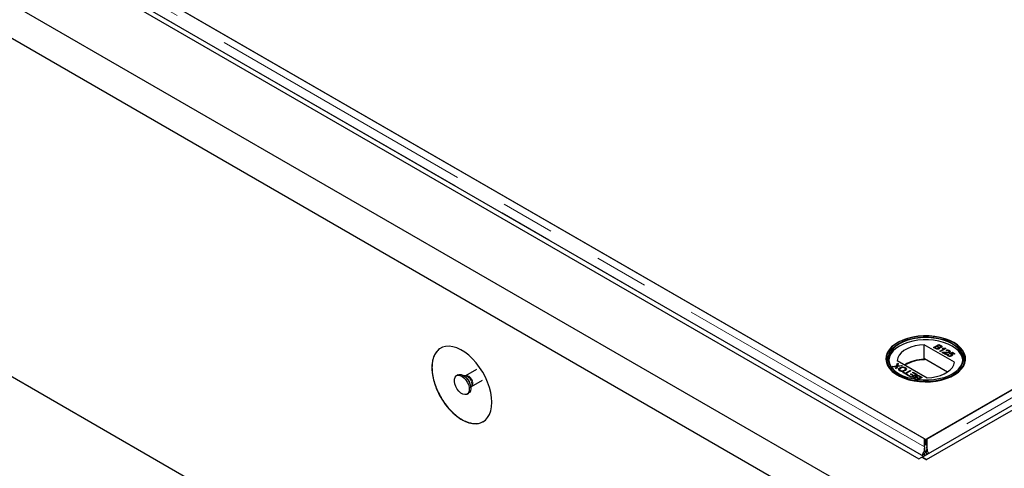
# Model space of a CAD drawing. Units: millimetres. Extents: x 179 to 5384, y 194 to 5480.
# Drawn here: x 3345 to 3809, y 3936 to 4148 of the extents above; entities that cross this region are included whole.
import ezdxf

# ---------------------------------------------------------------- set-up
doc = ezdxf.new("R2010")
doc.units = ezdxf.units.MM
doc.header["$LTSCALE"] = 20
doc.linetypes.add('PHANTOM', pattern=[12.7, 6.35, -1.27, 1.27, -1.27, 1.27, -1.27])

msp = doc.modelspace()

# ---------------------------------------------------------------- linework, layer by layer
at = {"color": 7, "linetype": 'Continuous', "lineweight": 25}
for p, q in [((2911.12, 4403.63), (3772.38, 3906.44)), ((2970.52, 4401.72), (3768.84, 3940.86)), ((2972.64, 4402.95), (3770.97, 3942.08)), ((3770.29, 3941.65), (4571.45, 4404.15)), ((3772.41, 3940.43), (4573.57, 4402.92)), ((4554.84, 4401.83), (3772.53, 3950.21)), ((3772.38, 3890.11), (2896.98, 4395.46)), ((3772.02, 3949.91), (4520, 4381.71)), ((2896.98, 4236.24), (3772.38, 3730.88)), ((3771.51, 3950.21), (3385.89, 4172.82)), ((3420.74, 4152.71), (3772.02, 3949.91)), ((3758.94, 3995.55), (3758.73, 3995.43)), ((3785.5, 3986.34), (3771.27, 3994.56)), ((3771.27, 3987.62), (3771.27, 3994.56)), ((3775.63, 3993.29), (3778.17, 3994.76)), ((3776.58, 3992.74), (3775.63, 3993.29)), ((3775.7, 3993.25), (3778.17, 3994.68)), ((3777.16, 3993.76), (3776.28, 3993.25)), ((3776.28, 3993.25), (3776.88, 3992.91)), ((3776.28, 3993.17), (3776.28, 3993.25)), ((3776.28, 3993.17), (3776.88, 3992.82)), ((3777.11, 3992.71), (3777.11, 3992.79)), ((3777.72, 3993.44), (3777.16, 3993.76)), ((3778.24, 3994.38), (3777.45, 3993.93)), ((3777.45, 3993.93), (3777.98, 3993.63)), ((3777.45, 3993.85), (3777.45, 3993.93)), ((3777.45, 3993.85), (3777.98, 3993.55)), ((3777.89, 3992.75), (3777.89, 3992.83)), ((3778.09, 3992.98), (3778.09, 3993.09)), ((3778.17, 3994.76), (3779.12, 3994.21)), ((3778.17, 3994.68), (3778.17, 3994.76)), ((3778.17, 3994.68), (3779.12, 3994.13)), ((3778.72, 3994.1), (3778.24, 3994.38)), ((3778.31, 3993.39), (3778.31, 3993.47)), ((3778.38, 3993.17), (3778.38, 3993.25)), ((3778.66, 3991.54), (3780.64, 3992.68)), ((3778.73, 3991.5), (3780.64, 3992.6)), ((3778.92, 3993.45), (3778.92, 3993.53)), ((3781.53, 3992.82), (3778.99, 3991.35)), ((3779.1, 3993.67), (3779.1, 3993.77)), ((3779.68, 3992.81), (3779.98, 3992.98)), ((3779.79, 3992.79), (3779.98, 3992.9)), ((3779.98, 3992.9), (3779.98, 3992.98)), ((3780.64, 3992.6), (3780.64, 3992.68)), ((3781.32, 3992.94), (3781.53, 3992.82)), ((3781.32, 3992.86), (3781.32, 3992.94)), ((3781.32, 3992.86), (3781.46, 3992.78)), ((3785.31, 3995.43), (3785.11, 3995.55)), ((3778.99, 3991.35), (3778.66, 3991.54)), ((3781.4, 3989.96), (3779.74, 3990.92)), ((3780, 3990.95), (3780, 3991.03)), ((3780.48, 3990.87), (3781.72, 3990.15)), ((3780.48, 3990.78), (3780.48, 3990.87)), ((3780.48, 3990.78), (3781.65, 3990.11)), ((3781.31, 3991.03), (3781.31, 3991.11)), ((3781.72, 3990.15), (3781.4, 3989.96)), ((3781.89, 3991.75), (3781.59, 3991.95)), ((3782.44, 3990.15), (3782.8, 3989.98)), ((3782.44, 3990.07), (3782.44, 3990.15)), ((3782.44, 3990.07), (3782.8, 3989.9)), ((3782.61, 3989.7), (3782.61, 3989.6)), ((3782.81, 3989.36), (3782.81, 3989.45)), ((3782.88, 3991.15), (3782.88, 3991.23)), ((3783, 3990.43), (3784.56, 3991.03)), ((3783.29, 3990.22), (3783, 3990.43)), ((3783.04, 3991.36), (3783.04, 3991.47)), ((3783.07, 3990.38), (3784.56, 3990.95)), ((3783.13, 3991.82), (3783.13, 3991.9)), ((3784.5, 3990.69), (3783.71, 3990.38)), ((3783.71, 3990.3), (3783.71, 3990.38)), ((3783.91, 3989.41), (3783.91, 3989.49)), ((3784.19, 3989.73), (3784.19, 3989.83)), ((3784.34, 3990.14), (3784.34, 3990.22)), ((3785.44, 3990.15), (3784.5, 3990.69)), ((3784.56, 3991.03), (3785.77, 3990.34)), ((3784.56, 3990.95), (3784.56, 3991.03)), ((3784.56, 3990.95), (3785.7, 3990.3)), ((3785.77, 3990.34), (3785.44, 3990.15)), ((3756.25, 3984.37), (3758.24, 3984.58)), ((3756.69, 3984.12), (3756.25, 3984.37)), ((3756.37, 3984.3), (3758.24, 3984.5)), ((3757.78, 3984.23), (3756.69, 3984.12)), ((3757.88, 3983.43), (3758.08, 3984.06)), ((3758.31, 3983.19), (3757.88, 3983.43)), ((3757.9, 3983.42), (3758.08, 3983.98)), ((3758.19, 3984.2), (3758.19, 3984.28)), ((3758.24, 3984.58), (3758.67, 3985.91)), ((3758.24, 3984.5), (3758.67, 3985.83)), ((3758.24, 3984.5), (3758.24, 3984.58)), ((3758.67, 3984.33), (3758.31, 3983.19)), ((3758.54, 3987.21), (3772.77, 3978.99)), ((3758.67, 3985.91), (3759.1, 3985.66)), ((3758.67, 3985.83), (3758.67, 3985.91)), ((3758.67, 3985.83), (3759.08, 3985.6)), ((3760.98, 3984.58), (3758.67, 3984.33)), ((3758.77, 3984.56), (3758.77, 3984.64)), ((3759.1, 3985.66), (3758.82, 3984.79)), ((3759.07, 3984.67), (3760.54, 3984.83)), ((3759.07, 3984.59), (3760.54, 3984.75)), ((3759.89, 3983.66), (3759.89, 3983.74)), ((3760.54, 3984.83), (3760.98, 3984.58)), ((3760.54, 3984.75), (3760.54, 3984.83)), ((3760.54, 3984.75), (3760.86, 3984.56)), ((3762.4, 3983.72), (3762.4, 3983.8)), ((3762.4, 3983.72), (3762.81, 3983.34)), ((3771.51, 3987.48), (3771.27, 3987.62)), ((3771.51, 3987.89), (3771.51, 3987.48)), ((3782.25, 3981.69), (3771.51, 3987.89)), ((3551.74, 3980.36), (3551.03, 3979.95)), ((3555.18, 3979.93), (3554.42, 3980)), ((3555.26, 3979.98), (3555.16, 3979.93)), ((3560.44, 3982.96), (3555.26, 3979.97)), ((3760.08, 3982.38), (3760.08, 3982.46)), ((3761.26, 3981.48), (3761.55, 3981.65)), ((3763.25, 3980.33), (3761.26, 3981.48)), ((3761.33, 3981.44), (3761.55, 3981.57)), ((3761.55, 3981.65), (3762.37, 3981.18)), ((3761.55, 3981.57), (3761.55, 3981.65)), ((3761.55, 3981.57), (3762.37, 3981.1)), ((3761.98, 3982.5), (3761.98, 3982.58)), ((3762.37, 3981.18), (3764.61, 3982.48)), ((3762.37, 3981.1), (3764.61, 3982.4)), ((3762.37, 3981.1), (3762.37, 3981.18)), ((3764.97, 3982.27), (3762.72, 3980.97)), ((3762.72, 3980.97), (3763.54, 3980.5)), ((3762.72, 3980.89), (3762.72, 3980.97)), ((3762.72, 3980.89), (3763.47, 3980.46)), ((3763.54, 3980.5), (3763.25, 3980.33)), ((3763.6, 3980.13), (3763.9, 3980.3)), ((3765.4, 3979.09), (3763.6, 3980.13)), ((3763.67, 3980.09), (3763.9, 3980.22)), ((3763.9, 3980.3), (3765.33, 3979.47)), ((3763.9, 3980.22), (3763.9, 3980.3)), ((3763.9, 3980.22), (3765.33, 3979.39)), ((3764.61, 3982.48), (3764.97, 3982.27)), ((3764.61, 3982.4), (3764.61, 3982.48)), ((3764.61, 3982.4), (3764.9, 3982.23)), ((3764.78, 3980.69), (3765.07, 3980.86)), ((3766.11, 3979.92), (3764.78, 3980.69)), ((3764.85, 3980.65), (3765.07, 3980.78)), ((3765.07, 3980.86), (3766.41, 3980.09)), ((3765.07, 3980.78), (3765.07, 3980.86)), ((3765.07, 3980.78), (3766.41, 3980.01)), ((3765.33, 3979.47), (3766.11, 3979.92)), ((3765.33, 3979.39), (3766.11, 3979.84)), ((3765.33, 3979.39), (3765.33, 3979.47)), ((3767.94, 3980.56), (3765.4, 3979.09)), ((3765.79, 3981.46), (3766.08, 3981.63)), ((3767.29, 3980.6), (3765.79, 3981.46)), ((3765.86, 3981.42), (3766.08, 3981.55)), ((3766.08, 3981.63), (3767.94, 3980.56)), ((3766.08, 3981.55), (3766.08, 3981.63)), ((3766.08, 3981.55), (3767.87, 3980.52)), ((3766.11, 3979.84), (3766.11, 3979.92)), ((3766.41, 3980.09), (3767.29, 3980.6)), ((3766.41, 3980.01), (3767.29, 3980.52)), ((3766.41, 3980.01), (3766.41, 3980.09)), ((3766.61, 3979.07), (3766.61, 3979.15)), ((3766.82, 3978.74), (3766.82, 3978.64)), ((3767.29, 3980.52), (3767.29, 3980.6)), ((3767.54, 3979.17), (3767.54, 3979.25)), ((3767.67, 3979.8), (3767.67, 3979.88)), ((3767.83, 3979.43), (3767.83, 3979.33)), ((3768.46, 3978.57), (3767.94, 3978.87)), ((3768.19, 3979.06), (3768.75, 3978.74)), ((3768.19, 3978.98), (3768.75, 3978.65)), ((3770.29, 3979.21), (3768.23, 3978.02)), ((3768.75, 3978.74), (3769.63, 3979.24)), ((3768.75, 3978.65), (3769.63, 3979.16)), ((3768.75, 3978.65), (3768.75, 3978.74)), ((3769.63, 3979.24), (3769.03, 3979.59)), ((3769.33, 3979.76), (3770.29, 3979.21)), ((3769.33, 3979.68), (3770.22, 3979.17)), ((3769.63, 3979.16), (3769.63, 3979.24)), ((3557.77, 3974.2), (3558.09, 3974.89)), ((3558.16, 3974.94), (3563.31, 3977.91)), ((3766.91, 3978.22), (3766.79, 3978.29)), ((3767.19, 3978.39), (3767.68, 3978.11)), ((3767.19, 3978.31), (3767.53, 3978.12)), ((3767.68, 3978.11), (3768.46, 3978.57)), ((3767.68, 3978.1), (3767.68, 3978.11)), ((3767.76, 3978.08), (3768.46, 3978.48)), ((3768.46, 3978.48), (3768.46, 3978.57)), ((3556.03, 3971.29), (3556.74, 3971.7)), ((3771.51, 3946.45), (3771.51, 3950.21)), ((3771.51, 3947.76), (3772.02, 3947.46)), ((3771.51, 3946.45), (3771.51, 3945.84)), ((3772.02, 3947.46), (3772.02, 3949.91)), ((3772.02, 3947.46), (3772.53, 3947.76)), ((3772.53, 3950.21), (3772.53, 3946.45)), ((3772.53, 3945.84), (3772.53, 3946.45)), ((3768.84, 3940.86), (3770.97, 3942.08)), ((3770.29, 3941.65), (3770.29, 3941.51)), ((3772.41, 3940.43), (3770.29, 3941.65)), ((3771.5, 3943.38), (3770.5, 3942.4)), ((3770.5, 3942.4), (3770.5, 3942.35)), ((3770.97, 3942.08), (3770.97, 3942.04)), ((3771.24, 3944.41), (3772.03, 3944.05)), ((3771.5, 3943.38), (3771.5, 3942.35)), ((3771.75, 3944.69), (3772.03, 3944.05)), ((3772.02, 3944.05), (3772.3, 3944.69)), ((3772.81, 3944.41), (3772.02, 3944.05)), ((3772.54, 3943.38), (3772.82, 3943.11)), ((3772.54, 3942.95), (3772.54, 3943.38)), ((3768.84, 3940.86), (3768.84, 3940.73)), ((3770.25, 3941.54), (3772.38, 3940.31)), ((3772.38, 3940.31), (3772.39, 3940.31)), ((3772.41, 3940.43), (3772.41, 3940.3))]:
    msp.add_line(p, q, dxfattribs=at)
at = {"color": 8, "linetype": 'PHANTOM', "lineweight": 18}
for p, q in [((4561.35, 4401.83), (3772.53, 3946.45)), ((3770.5, 3942.4), (3377.06, 4169.53)), ((3771.51, 3946.45), (3379.39, 4172.82)), ((3776.88, 3992.82), (3776.88, 3992.91)), ((3777.98, 3993.55), (3777.98, 3993.63)), ((3779.12, 3994.13), (3779.12, 3994.21)), ((3758.08, 3983.98), (3758.08, 3984.06)), ((3759.07, 3984.59), (3759.07, 3984.67)), ((3768.19, 3978.98), (3768.19, 3979.06)), ((3769.33, 3979.68), (3769.33, 3979.76)), ((3767.19, 3978.31), (3767.19, 3978.39))]:
    msp.add_line(p, q, dxfattribs=at)
at = {"color": 7, "linetype": 'Continuous', "lineweight": 25, "flags": 128}
for points in [[(3785.31, 3995.59), (3783.33, 3996.58), (3781.13, 3997.41), (3778.76, 3998.04), (3776.25, 3998.49), (3773.66, 3998.72), (3771.04, 3998.75), (3768.44, 3998.57), (3765.91, 3998.17), (3763.49, 3997.58), (3761.25, 3996.8), (3759.21, 3995.85), (3757.42, 3994.74), (3755.92, 3993.51), (3754.73, 3992.16), (3753.87, 3990.73), (3753.37, 3989.24), (3753.24, 3987.73), (3753.47, 3986.22), (3754.06, 3984.75), (3754.99, 3983.33), (3756.27, 3982.01), (3757.84, 3980.8), (3759.7, 3979.73), (3761.79, 3978.82), (3764.08, 3978.09), (3766.53, 3977.55), (3769.08, 3977.21), (3771.69, 3977.07), (3774.31, 3977.15), (3776.89, 3977.44), (3779.36, 3977.93), (3781.7, 3978.62), (3783.85, 3979.49), (3785.76, 3980.52), (3787.41, 3981.7), (3788.76, 3982.99), (3789.79, 3984.39), (3790.47, 3985.85), (3790.79, 3987.35), (3790.74, 3988.86), (3790.33, 3990.36), (3789.56, 3991.81), (3788.46, 3993.18), (3787.03, 3994.45), (3785.31, 3995.59)], [(3785.1, 3980.45), (3786.8, 3981.57), (3788.2, 3982.82), (3789.29, 3984.17), (3790.05, 3985.6), (3790.45, 3987.07), (3790.5, 3988.56), (3790.18, 3990.04), (3789.51, 3991.48), (3788.51, 3992.85), (3787.18, 3994.13), (3785.55, 3995.28), (3783.67, 3996.3), (3781.55, 3997.15), (3779.25, 3997.83), (3776.81, 3998.32), (3774.28, 3998.6), (3771.7, 3998.68), (3769.13, 3998.55), (3766.61, 3998.21), (3764.2, 3997.68), (3761.95, 3996.96), (3759.89, 3996.06), (3758.06, 3995.01), (3756.51, 3993.82), (3755.26, 3992.51), (3754.33, 3991.12), (3753.75, 3989.67), (3753.53, 3988.19), (3753.66, 3986.7), (3754.15, 3985.24), (3754.99, 3983.83), (3756.17, 3982.5), (3757.65, 3981.28), (3759.41, 3980.19), (3761.41, 3979.25), (3763.62, 3978.48), (3766, 3977.9), (3768.49, 3977.52), (3771.05, 3977.34), (3773.63, 3977.36), (3776.18, 3977.59), (3778.65, 3978.03), (3780.99, 3978.66), (3783.16, 3979.47), (3785.1, 3980.45)], [(3784.54, 3980.78), (3782.63, 3979.82), (3780.51, 3979.03), (3778.21, 3978.43), (3775.79, 3978.02), (3773.29, 3977.81), (3770.76, 3977.81), (3768.26, 3978.02), (3765.84, 3978.43), (3763.54, 3979.03), (3761.42, 3979.82), (3759.51, 3980.78), (3757.85, 3981.88), (3756.49, 3983.1), (3755.44, 3984.43), (3754.73, 3985.83), (3754.37, 3987.27), (3754.37, 3988.73), (3754.73, 3990.17), (3755.44, 3991.57), (3756.49, 3992.9), (3757.85, 3994.12), (3759.51, 3995.23), (3761.42, 3996.18), (3763.54, 3996.97), (3765.84, 3997.57), (3768.26, 3997.99), (3770.76, 3998.19), (3773.29, 3998.19), (3775.79, 3997.99), (3778.21, 3997.57), (3780.51, 3996.97), (3782.63, 3996.18), (3784.54, 3995.23), (3786.19, 3994.12), (3787.56, 3992.9), (3788.61, 3991.57), (3789.32, 3990.17), (3789.68, 3988.73), (3789.68, 3987.27), (3789.32, 3985.83), (3788.61, 3984.43), (3787.56, 3983.1), (3786.19, 3981.88), (3784.54, 3980.78)], [(3784.4, 3980.69), (3786.03, 3981.78), (3787.38, 3983), (3788.42, 3984.31), (3789.12, 3985.69), (3789.48, 3987.12), (3789.48, 3988.56), (3789.12, 3989.98), (3788.42, 3991.37), (3787.38, 3992.68), (3786.03, 3993.89), (3784.4, 3994.98), (3782.51, 3995.92), (3780.41, 3996.7), (3778.14, 3997.3), (3775.74, 3997.71), (3773.27, 3997.91), (3770.77, 3997.91), (3768.3, 3997.71), (3765.91, 3997.3), (3763.64, 3996.7), (3761.54, 3995.92), (3759.65, 3994.98), (3758.01, 3993.89), (3756.66, 3992.68), (3755.63, 3991.37), (3754.92, 3989.98), (3754.57, 3988.56), (3754.57, 3987.12), (3754.92, 3985.69), (3755.63, 3984.31), (3756.66, 3983), (3758.01, 3981.78), (3759.65, 3980.69)], [(3567.67, 3967.46), (3567.55, 3969.7), (3567.17, 3972.06), (3566.55, 3974.48), (3565.7, 3976.92), (3564.63, 3979.33), (3563.36, 3981.68), (3561.92, 3983.92), (3560.33, 3986.02), (3558.61, 3987.92), (3556.81, 3989.61), (3554.95, 3991.05), (3553.06, 3992.21), (3551.18, 3993.08), (3549.34, 3993.64), (3547.58, 3993.87), (3545.92, 3993.78), (3544.4, 3993.36), (3543.04, 3992.63), (3541.87, 3991.59), (3540.91, 3990.27), (3540.17, 3988.69), (3539.67, 3986.87), (3539.42, 3984.86), (3539.42, 3982.67), (3539.67, 3980.37), (3540.17, 3977.97), (3540.91, 3975.54), (3541.87, 3973.11), (3543.04, 3970.72), (3544.4, 3968.42), (3545.92, 3966.25), (3547.58, 3964.24), (3549.34, 3962.44), (3551.18, 3960.87), (3553.06, 3959.57), (3554.95, 3958.55), (3556.81, 3957.84), (3558.61, 3957.45), (3560.33, 3957.37), (3561.92, 3957.63), (3563.36, 3958.2), (3564.63, 3959.09), (3565.7, 3960.27), (3566.55, 3961.73), (3567.17, 3963.43), (3567.55, 3965.35), (3567.67, 3967.46)], [(3789.5, 3987.31), (3789.48, 3987.5), (3789.12, 3988.92), (3788.42, 3990.31), (3787.38, 3991.62), (3786.03, 3992.83), (3784.4, 3993.92), (3782.51, 3994.86), (3780.41, 3995.64), (3778.14, 3996.24), (3775.74, 3996.65), (3773.27, 3996.85), (3770.77, 3996.85), (3768.3, 3996.65), (3765.91, 3996.24), (3763.64, 3995.64), (3761.54, 3994.86), (3759.65, 3993.92), (3758.01, 3992.83), (3756.66, 3991.62), (3755.63, 3990.31), (3754.92, 3988.92), (3754.57, 3987.5), (3754.55, 3987.31)], [(3771.27, 3994.56), (3769.11, 3994.38), (3767.02, 3994.01), (3765.06, 3993.45), (3763.28, 3992.71), (3761.73, 3991.82), (3760.46, 3990.8), (3759.49, 3989.67), (3758.84, 3988.46), (3758.54, 3987.21)], [(3772.77, 3978.99), (3774.94, 3979.17), (3777.03, 3979.54), (3778.99, 3980.1), (3780.76, 3980.84), (3782.31, 3981.73), (3783.59, 3982.75), (3784.56, 3983.89), (3785.2, 3985.09), (3785.5, 3986.34)], [(3552.18, 3972.63), (3551.35, 3973.67), (3550.68, 3974.85), (3550.22, 3976.09), (3550.01, 3977.3), (3550.06, 3978.38), (3550.36, 3979.26), (3550.9, 3979.87), (3551.64, 3980.16), (3552.52, 3980.12), (3553.47, 3979.74), (3554.42, 3979.05), (3555.31, 3978.12), (3556.07, 3976.99), (3556.64, 3975.77), (3556.98, 3974.53), (3557.06, 3973.38), (3556.88, 3972.39), (3556.45, 3971.64), (3555.81, 3971.18), (3555, 3971.06), (3554.07, 3971.27), (3553.11, 3971.81), (3552.18, 3972.63)], [(3551.74, 3980.36), (3552.35, 3980.57), (3553.22, 3980.52), (3554.17, 3980.15), (3555.13, 3979.46), (3556.02, 3978.52), (3556.78, 3977.4), (3557.35, 3976.18), (3557.69, 3974.94), (3557.77, 3973.78), (3557.59, 3972.79), (3557.16, 3972.04), (3556.74, 3971.7)]]:
    msp.add_lwpolyline(points, dxfattribs=at)
at = {"color": 8, "linetype": 'PHANTOM', "lineweight": 18, "flags": 128}
msp.add_lwpolyline([(3555.27, 3979.98), (3555.46, 3980.06), (3556.09, 3980.07), (3556.8, 3979.77), (3557.5, 3979.19), (3558.1, 3978.41), (3558.53, 3977.5), (3558.75, 3976.59), (3558.72, 3975.79), (3558.44, 3975.18), (3558.16, 3974.93)], dxfattribs=at)
at = {"color": 7, "linetype": 'Continuous', "lineweight": 25}
for centre, radius, start, end in [((3771.37, 3969.14), 18.47, 90.313, 120.0208), ((3771.5, 3968.95), 18.53, 89.9716, 119.7504)]:
    msp.add_arc(centre, radius, start, end, dxfattribs=at)
at = {"color": 8, "linetype": 'PHANTOM', "lineweight": 18}
for centre, radius, start, end in [((3551.68, 3974.55), 6.04, 1.7923, 58.2021), ((3554.78, 3977.25), 2.71, 38.8924, 81.5097), ((3554.14, 3975.93), 4.09, 345.2674, 47.5987)]:
    msp.add_arc(centre, radius, start, end, dxfattribs=at)
at = {"color": 7, "linetype": 'Continuous', "lineweight": 25}
for points, knots in [([(3543.63, 3992.93), (3543.27, 3992.72), (3542.33, 3992.18), (3541.19, 3990.79), (3540.2, 3988.84), (3539.58, 3986.52), (3539.5, 3984.72), (3539.46, 3983.82)], [0, 0, 0, 0, 0.138511, 0.35633, 0.568007, 0.785825, 1, 1, 1, 1]), ([(3778.25, 3992.62), (3778.16, 3992.58), (3777.97, 3992.49), (3777.62, 3992.43), (3777.1, 3992.47), (3776.79, 3992.63), (3776.58, 3992.74)], [0, 0, 0, 0, 0.1871067, 0.3742631, 0.5608065, 1, 1, 1, 1]), ([(3776.88, 3992.91), (3776.92, 3992.88), (3777, 3992.84), (3777.08, 3992.8), (3777.11, 3992.79)], [0, 0, 0, 0, 0.5600349, 1, 1, 1, 1]), ([(3776.88, 3992.82), (3776.92, 3992.8), (3777, 3992.76), (3777.08, 3992.72), (3777.11, 3992.71)], [0, 0, 0, 0, 0.5600349, 1, 1, 1, 1]), ([(3777.11, 3992.79), (3777.18, 3992.76), (3777.32, 3992.71), (3777.56, 3992.71), (3777.75, 3992.76), (3777.85, 3992.81), (3777.89, 3992.83)], [0, 0, 0, 0, 0.280284, 0.55899, 0.779413, 1, 1, 1, 1]), ([(3777.11, 3992.71), (3777.18, 3992.68), (3777.32, 3992.63), (3777.56, 3992.63), (3777.75, 3992.67), (3777.85, 3992.72), (3777.89, 3992.75)], [0, 0, 0, 0, 0.280284, 0.55899, 0.779413, 1, 1, 1, 1]), ([(3777.89, 3992.83), (3777.96, 3992.88), (3778.06, 3992.95), (3778.1, 3993.06), (3778.06, 3993.24), (3777.87, 3993.35), (3777.72, 3993.44)], [0, 0, 0, 0, 0.249821, 0.375548, 0.501171, 1, 1, 1, 1]), ([(3777.89, 3992.75), (3777.96, 3992.79), (3778.05, 3992.86), (3778.09, 3992.96), (3778.09, 3992.99), (3778.08, 3992.99)], [0, 0, 0, 0, 0.6372302, 0.9579285, 1, 1, 1, 1]), ([(3777.98, 3993.63), (3778.04, 3993.59), (3778.14, 3993.54), (3778.26, 3993.49), (3778.31, 3993.47)], [0, 0, 0, 0, 0.560424, 1, 1, 1, 1]), ([(3777.98, 3993.55), (3778.04, 3993.51), (3778.14, 3993.45), (3778.26, 3993.41), (3778.31, 3993.39)], [0, 0, 0, 0, 0.560424, 1, 1, 1, 1]), ([(3778.38, 3993.25), (3778.42, 3993.19), (3778.52, 3993.07), (3778.52, 3992.89), (3778.42, 3992.73), (3778.31, 3992.66), (3778.25, 3992.62)], [0, 0, 0, 0, 0.2802329, 0.5596749, 0.7797374, 1, 1, 1, 1]), ([(3778.31, 3993.47), (3778.37, 3993.45), (3778.49, 3993.43), (3778.71, 3993.44), (3778.84, 3993.5), (3778.92, 3993.53)], [0, 0, 0, 0, 0.2809166, 0.561119, 1, 1, 1, 1]), ([(3778.31, 3993.39), (3778.37, 3993.37), (3778.49, 3993.35), (3778.71, 3993.36), (3778.84, 3993.41), (3778.92, 3993.45)], [0, 0, 0, 0, 0.2809166, 0.561119, 1, 1, 1, 1]), ([(3779.31, 3993.34), (3779.23, 3993.31), (3779.09, 3993.24), (3778.75, 3993.19), (3778.52, 3993.23), (3778.38, 3993.25)], [0, 0, 0, 0, 0.280325, 0.560834, 1, 1, 1, 1]), ([(3778.38, 3993.17), (3778.43, 3993.11), (3778.51, 3993.02), (3778.5, 3992.92), (3778.49, 3992.89)], [0, 0, 0, 0, 0.65491, 1, 1, 1, 1]), ([(3778.92, 3993.53), (3778.98, 3993.58), (3779.07, 3993.64), (3779.11, 3993.75), (3779.06, 3993.92), (3778.87, 3994.02), (3778.72, 3994.1)], [0, 0, 0, 0, 0.249556, 0.375063, 0.500255, 1, 1, 1, 1]), ([(3778.92, 3993.45), (3778.97, 3993.49), (3779.06, 3993.56), (3779.11, 3993.65), (3779.1, 3993.68), (3779.1, 3993.68)], [0, 0, 0, 0, 0.644086, 0.968012, 1, 1, 1, 1]), ([(3779.12, 3994.21), (3779.23, 3994.14), (3779.45, 3994.01), (3779.6, 3993.76), (3779.53, 3993.52), (3779.38, 3993.4), (3779.31, 3993.34)], [0, 0, 0, 0, 0.2811378, 0.5599798, 0.7800949, 1, 1, 1, 1]), ([(3779.12, 3994.13), (3779.23, 3994.06), (3779.44, 3993.93), (3779.6, 3993.7), (3779.55, 3993.58), (3779.54, 3993.54)], [0, 0, 0, 0, 0.412316, 0.821265, 1, 1, 1, 1]), ([(3780.64, 3992.68), (3780.46, 3992.69), (3780.13, 3992.71), (3779.82, 3992.78), (3779.68, 3992.81)], [0, 0, 0, 0, 0.559692, 1, 1, 1, 1]), ([(3779.98, 3992.98), (3780.23, 3992.94), (3780.67, 3992.87), (3781.12, 3992.92), (3781.32, 3992.94)], [0, 0, 0, 0, 0.5604438, 1, 1, 1, 1]), ([(3779.98, 3992.9), (3780.23, 3992.86), (3780.67, 3992.79), (3781.12, 3992.84), (3781.32, 3992.86)], [0, 0, 0, 0, 0.5604438, 1, 1, 1, 1]), ([(3779.74, 3990.92), (3779.78, 3990.94), (3779.86, 3990.99), (3779.95, 3991.02), (3780, 3991.03)], [0, 0, 0, 0, 0.559984, 1, 1, 1, 1]), ([(3779.81, 3990.88), (3779.83, 3990.89), (3779.89, 3990.92), (3779.95, 3990.94), (3780, 3990.95)], [0, 0, 0, 0, 0.36336, 1, 1, 1, 1]), ([(3780, 3991.03), (3780.24, 3991.07), (3780.67, 3991.15), (3781.11, 3991.12), (3781.31, 3991.11)], [0, 0, 0, 0, 0.558366, 1, 1, 1, 1]), ([(3780, 3990.95), (3780.24, 3990.99), (3780.67, 3991.07), (3781.11, 3991.04), (3781.31, 3991.03)], [0, 0, 0, 0, 0.558366, 1, 1, 1, 1]), ([(3781.46, 3990.85), (3781.35, 3990.85), (3781.17, 3990.86), (3780.91, 3990.87), (3780.7, 3990.88), (3780.55, 3990.87), (3780.48, 3990.87)], [0, 0, 0, 0, 0.340025, 0.560081, 0.780053, 1, 1, 1, 1]), ([(3781.31, 3991.11), (3781.61, 3991.1), (3782.03, 3991.08), (3782.58, 3991.11), (3782.78, 3991.19), (3782.88, 3991.23)], [0, 0, 0, 0, 0.561312, 0.781363, 1, 1, 1, 1]), ([(3781.31, 3991.03), (3781.61, 3991.02), (3782.03, 3991), (3782.58, 3991.03), (3782.78, 3991.11), (3782.88, 3991.15)], [0, 0, 0, 0, 0.561312, 0.781363, 1, 1, 1, 1]), ([(3783.21, 3991.04), (3783.07, 3990.98), (3782.79, 3990.86), (3782.17, 3990.82), (3781.73, 3990.83), (3781.46, 3990.85)], [0, 0, 0, 0, 0.278759, 0.558838, 1, 1, 1, 1]), ([(3781.59, 3991.95), (3781.73, 3992.01), (3781.99, 3992.12), (3782.46, 3992.13), (3782.84, 3992.04), (3783.03, 3991.95), (3783.13, 3991.9)], [0, 0, 0, 0, 0.280255, 0.558863, 0.779126, 1, 1, 1, 1]), ([(3781.59, 3991.87), (3781.73, 3991.93), (3781.99, 3992.04), (3782.46, 3992.05), (3782.84, 3991.96), (3783.03, 3991.86), (3783.13, 3991.82)], [0, 0, 0, 0, 0.280255, 0.558863, 0.779126, 1, 1, 1, 1]), ([(3782.83, 3991.73), (3782.75, 3991.77), (3782.6, 3991.85), (3782.32, 3991.88), (3782.07, 3991.84), (3781.95, 3991.78), (3781.89, 3991.75)], [0, 0, 0, 0, 0.280419, 0.559447, 0.779358, 1, 1, 1, 1]), ([(3782.51, 3989.28), (3782.41, 3989.35), (3782.21, 3989.49), (3782.14, 3989.74), (3782.22, 3989.97), (3782.37, 3990.09), (3782.44, 3990.15)], [0, 0, 0, 0, 0.280058, 0.559277, 0.779422, 1, 1, 1, 1]), ([(3782.2, 3989.55), (3782.19, 3989.59), (3782.14, 3989.71), (3782.23, 3989.89), (3782.37, 3990.01), (3782.44, 3990.07)], [0, 0, 0, 0, 0.2380576, 0.6186556, 1, 1, 1, 1]), ([(3783.47, 3989.08), (3783.27, 3989.08), (3782.91, 3989.08), (3782.63, 3989.22), (3782.51, 3989.28)], [0, 0, 0, 0, 0.558475, 1, 1, 1, 1]), ([(3782.62, 3989.61), (3782.62, 3989.61), (3782.6, 3989.56), (3782.67, 3989.46), (3782.76, 3989.4), (3782.81, 3989.36)], [0, 0, 0, 0, 0.073552, 0.536073, 1, 1, 1, 1]), ([(3782.8, 3989.98), (3782.75, 3989.93), (3782.64, 3989.84), (3782.59, 3989.68), (3782.66, 3989.54), (3782.76, 3989.48), (3782.81, 3989.45)], [0, 0, 0, 0, 0.280716, 0.559942, 0.779637, 1, 1, 1, 1]), ([(3782.81, 3989.45), (3782.9, 3989.4), (3783.09, 3989.32), (3783.43, 3989.32), (3783.71, 3989.39), (3783.85, 3989.46), (3783.91, 3989.49)], [0, 0, 0, 0, 0.2795471, 0.5583044, 0.7789087, 1, 1, 1, 1]), ([(3782.81, 3989.36), (3782.9, 3989.32), (3783.09, 3989.23), (3783.43, 3989.24), (3783.71, 3989.3), (3783.85, 3989.38), (3783.91, 3989.41)], [0, 0, 0, 0, 0.2795471, 0.5583044, 0.7789087, 1, 1, 1, 1]), ([(3782.88, 3991.23), (3782.93, 3991.27), (3783.05, 3991.36), (3783.05, 3991.51), (3782.97, 3991.64), (3782.87, 3991.7), (3782.83, 3991.73)], [0, 0, 0, 0, 0.279063, 0.55859, 0.779079, 1, 1, 1, 1]), ([(3782.88, 3991.15), (3782.94, 3991.19), (3783.04, 3991.26), (3783.03, 3991.34), (3783.03, 3991.37)], [0, 0, 0, 0, 0.623959, 1, 1, 1, 1]), ([(3783.13, 3991.9), (3783.23, 3991.83), (3783.44, 3991.69), (3783.52, 3991.44), (3783.44, 3991.21), (3783.29, 3991.1), (3783.21, 3991.04)], [0, 0, 0, 0, 0.280494, 0.559662, 0.779763, 1, 1, 1, 1]), ([(3783.13, 3991.82), (3783.24, 3991.75), (3783.41, 3991.64), (3783.44, 3991.5), (3783.45, 3991.45)], [0, 0, 0, 0, 0.643734, 1, 1, 1, 1]), ([(3783.95, 3990.1), (3783.9, 3990.13), (3783.8, 3990.18), (3783.57, 3990.24), (3783.4, 3990.23), (3783.29, 3990.22)], [0, 0, 0, 0, 0.280934, 0.561175, 1, 1, 1, 1]), ([(3784.26, 3989.32), (3784.13, 3989.25), (3783.9, 3989.14), (3783.6, 3989.1), (3783.47, 3989.08)], [0, 0, 0, 0, 0.5597216, 1, 1, 1, 1]), ([(3783.71, 3990.38), (3783.84, 3990.37), (3784.08, 3990.35), (3784.26, 3990.26), (3784.34, 3990.22)], [0, 0, 0, 0, 0.559917, 1, 1, 1, 1]), ([(3783.71, 3990.3), (3783.84, 3990.29), (3784.08, 3990.26), (3784.26, 3990.18), (3784.34, 3990.14)], [0, 0, 0, 0, 0.559917, 1, 1, 1, 1]), ([(3783.91, 3989.49), (3783.99, 3989.54), (3784.14, 3989.64), (3784.22, 3989.82), (3784.13, 3989.99), (3784.01, 3990.07), (3783.95, 3990.1)], [0, 0, 0, 0, 0.280643, 0.559588, 0.779305, 1, 1, 1, 1]), ([(3783.91, 3989.41), (3783.99, 3989.46), (3784.14, 3989.55), (3784.17, 3989.68), (3784.18, 3989.74)], [0, 0, 0, 0, 0.521857, 1, 1, 1, 1]), ([(3784.34, 3990.22), (3784.44, 3990.15), (3784.64, 3989.99), (3784.65, 3989.72), (3784.52, 3989.48), (3784.34, 3989.37), (3784.26, 3989.32)], [0, 0, 0, 0, 0.279154, 0.558729, 0.779153, 1, 1, 1, 1]), ([(3784.34, 3990.14), (3784.45, 3990.07), (3784.6, 3989.97), (3784.6, 3989.85), (3784.6, 3989.82)], [0, 0, 0, 0, 0.783585, 1, 1, 1, 1]), ([(3539.46, 3983.82), (3539.51, 3982.78), (3539.6, 3980.66), (3540.35, 3977.36), (3541.47, 3974.12), (3542.88, 3971.09), (3544.6, 3968.16), (3546.57, 3965.47), (3548.75, 3963.04), (3551.05, 3960.99), (3553.44, 3959.34), (3555.82, 3958.17), (3558.16, 3957.48), (3560.33, 3957.33), (3562.18, 3957.61), (3563.16, 3958.16), (3563.57, 3958.39)], [0, 0, 0, 0, 0.0790903, 0.1611003, 0.231674, 0.3042947, 0.374867, 0.4474879, 0.5180606, 0.5906807, 0.6612542, 0.7338742, 0.8044475, 0.8770673, 0.9476408, 1, 1, 1, 1]), ([(3758.19, 3984.28), (3758.11, 3984.27), (3757.97, 3984.26), (3757.84, 3984.24), (3757.78, 3984.23)], [0, 0, 0, 0, 0.559998, 1, 1, 1, 1]), ([(3758.08, 3984.06), (3758.09, 3984.1), (3758.11, 3984.16), (3758.14, 3984.24), (3758.17, 3984.26), (3758.19, 3984.28)], [0, 0, 0, 0, 0.561197, 0.781742, 1, 1, 1, 1]), ([(3758.08, 3983.98), (3758.09, 3984.02), (3758.11, 3984.08), (3758.14, 3984.15), (3758.17, 3984.18), (3758.19, 3984.2)], [0, 0, 0, 0, 0.561197, 0.781742, 1, 1, 1, 1]), ([(3758.82, 3984.79), (3758.81, 3984.76), (3758.8, 3984.71), (3758.78, 3984.66), (3758.77, 3984.64)], [0, 0, 0, 0, 0.559969, 1, 1, 1, 1]), ([(3758.77, 3984.64), (3758.83, 3984.65), (3758.93, 3984.66), (3759.02, 3984.67), (3759.07, 3984.67)], [0, 0, 0, 0, 0.560165, 1, 1, 1, 1]), ([(3758.77, 3984.56), (3758.83, 3984.56), (3758.93, 3984.58), (3759.02, 3984.59), (3759.07, 3984.59)], [0, 0, 0, 0, 0.560165, 1, 1, 1, 1]), ([(3759.79, 3982.29), (3759.62, 3982.41), (3759.29, 3982.65), (3759.24, 3983.1), (3759.48, 3983.47), (3759.75, 3983.65), (3759.89, 3983.74)], [0, 0, 0, 0, 0.279599, 0.558595, 0.779092, 1, 1, 1, 1]), ([(3759.31, 3983), (3759.3, 3983.01), (3759.28, 3983.15), (3759.5, 3983.39), (3759.76, 3983.57), (3759.89, 3983.66)], [0, 0, 0, 0, 0.056515, 0.527819, 1, 1, 1, 1]), ([(3760.25, 3983.53), (3760.12, 3983.45), (3759.86, 3983.28), (3759.7, 3982.97), (3759.79, 3982.67), (3759.98, 3982.53), (3760.08, 3982.46)], [0, 0, 0, 0, 0.280772, 0.560095, 0.779969, 1, 1, 1, 1]), ([(3759.89, 3983.74), (3760.09, 3983.84), (3760.5, 3984.04), (3761.25, 3984.13), (3761.92, 3984.03), (3762.24, 3983.87), (3762.4, 3983.8)], [0, 0, 0, 0, 0.280359, 0.559505, 0.779652, 1, 1, 1, 1]), ([(3759.89, 3983.66), (3760.09, 3983.76), (3760.5, 3983.96), (3761.25, 3984.05), (3761.92, 3983.94), (3762.24, 3983.79), (3762.4, 3983.72)], [0, 0, 0, 0, 0.280359, 0.559505, 0.779652, 1, 1, 1, 1]), ([(3762.11, 3983.63), (3761.95, 3983.7), (3761.63, 3983.84), (3761.05, 3983.84), (3760.59, 3983.72), (3760.36, 3983.59), (3760.25, 3983.53)], [0, 0, 0, 0, 0.279083, 0.558196, 0.778816, 1, 1, 1, 1]), ([(3761.98, 3982.58), (3762.11, 3982.66), (3762.36, 3982.83), (3762.49, 3983.14), (3762.4, 3983.42), (3762.2, 3983.56), (3762.11, 3983.63)], [0, 0, 0, 0, 0.280648, 0.559875, 0.779828, 1, 1, 1, 1]), ([(3762.4, 3983.8), (3762.56, 3983.68), (3762.88, 3983.44), (3762.94, 3983.01), (3762.73, 3982.64), (3762.46, 3982.46), (3762.33, 3982.37)], [0, 0, 0, 0, 0.279571, 0.558774, 0.779303, 1, 1, 1, 1]), ([(3759.77, 3982.75), (3759.78, 3982.7), (3759.81, 3982.56), (3759.98, 3982.45), (3760.08, 3982.38)], [0, 0, 0, 0, 0.360978, 1, 1, 1, 1]), ([(3762.33, 3982.37), (3762.13, 3982.26), (3761.72, 3982.06), (3760.97, 3981.96), (3760.27, 3982.05), (3759.95, 3982.21), (3759.79, 3982.29)], [0, 0, 0, 0, 0.280575, 0.559575, 0.779561, 1, 1, 1, 1]), ([(3760.08, 3982.46), (3760.18, 3982.41), (3760.39, 3982.31), (3760.79, 3982.25), (3761.39, 3982.27), (3761.74, 3982.45), (3761.98, 3982.58)], [0, 0, 0, 0, 0.187267, 0.374464, 0.561256, 1, 1, 1, 1]), ([(3760.08, 3982.38), (3760.18, 3982.33), (3760.39, 3982.23), (3760.79, 3982.17), (3761.39, 3982.19), (3761.74, 3982.37), (3761.98, 3982.5)], [0, 0, 0, 0, 0.187267, 0.374464, 0.561256, 1, 1, 1, 1]), ([(3761.98, 3982.5), (3762.1, 3982.58), (3762.35, 3982.74), (3762.49, 3983), (3762.43, 3983.14), (3762.42, 3983.17)], [0, 0, 0, 0, 0.436722, 0.871234, 1, 1, 1, 1]), ([(3766.39, 3978.68), (3766.37, 3978.71), (3766.31, 3978.8), (3766.39, 3978.98), (3766.54, 3979.1), (3766.61, 3979.15)], [0, 0, 0, 0, 0.1621456, 0.5812963, 1, 1, 1, 1]), ([(3766.38, 3978.8), (3766.39, 3978.83), (3766.41, 3978.93), (3766.53, 3979.02), (3766.61, 3979.07)], [0, 0, 0, 0, 0.308824, 1, 1, 1, 1]), ([(3766.61, 3979.15), (3766.68, 3979.19), (3766.83, 3979.25), (3767.16, 3979.3), (3767.4, 3979.27), (3767.54, 3979.25)], [0, 0, 0, 0, 0.280365, 0.560865, 1, 1, 1, 1]), ([(3766.61, 3979.07), (3766.68, 3979.11), (3766.83, 3979.17), (3767.16, 3979.22), (3767.4, 3979.19), (3767.54, 3979.17)], [0, 0, 0, 0, 0.280365, 0.560865, 1, 1, 1, 1]), ([(3767, 3978.96), (3766.94, 3978.92), (3766.85, 3978.85), (3766.81, 3978.74), (3766.86, 3978.57), (3767.05, 3978.47), (3767.19, 3978.39)], [0, 0, 0, 0, 0.249547, 0.375072, 0.500275, 1, 1, 1, 1]), ([(3767.6, 3979.03), (3767.54, 3979.04), (3767.43, 3979.07), (3767.2, 3979.06), (3767.08, 3979), (3767, 3978.96)], [0, 0, 0, 0, 0.280912, 0.561095, 1, 1, 1, 1]), ([(3767.54, 3979.25), (3767.49, 3979.31), (3767.4, 3979.42), (3767.4, 3979.61), (3767.5, 3979.76), (3767.61, 3979.84), (3767.67, 3979.88)], [0, 0, 0, 0, 0.280173, 0.559611, 0.779715, 1, 1, 1, 1]), ([(3767.42, 3979.45), (3767.42, 3979.48), (3767.41, 3979.56), (3767.5, 3979.68), (3767.61, 3979.76), (3767.67, 3979.8)], [0, 0, 0, 0, 0.230266, 0.614975, 1, 1, 1, 1]), ([(3767.94, 3978.87), (3767.88, 3978.9), (3767.78, 3978.96), (3767.65, 3979.01), (3767.6, 3979.03)], [0, 0, 0, 0, 0.560416, 1, 1, 1, 1]), ([(3767.67, 3979.88), (3767.76, 3979.92), (3767.94, 3980.01), (3768.29, 3980.07), (3768.82, 3980.03), (3769.12, 3979.87), (3769.33, 3979.76)], [0, 0, 0, 0, 0.187096, 0.374272, 0.560796, 1, 1, 1, 1]), ([(3767.67, 3979.8), (3767.76, 3979.84), (3767.94, 3979.93), (3768.29, 3979.99), (3768.82, 3979.95), (3769.12, 3979.79), (3769.33, 3979.68)], [0, 0, 0, 0, 0.187096, 0.374272, 0.560796, 1, 1, 1, 1]), ([(3768.02, 3979.67), (3767.96, 3979.62), (3767.86, 3979.55), (3767.82, 3979.43), (3767.86, 3979.26), (3768.04, 3979.15), (3768.19, 3979.06)], [0, 0, 0, 0, 0.249799, 0.375568, 0.501162, 1, 1, 1, 1]), ([(3767.83, 3979.34), (3767.83, 3979.31), (3767.85, 3979.17), (3768.04, 3979.06), (3768.19, 3978.98)], [0, 0, 0, 0, 0.179428, 1, 1, 1, 1]), ([(3768.8, 3979.71), (3768.73, 3979.73), (3768.59, 3979.78), (3768.36, 3979.78), (3768.16, 3979.74), (3768.07, 3979.69), (3768.02, 3979.67)], [0, 0, 0, 0, 0.280306, 0.558988, 0.779379, 1, 1, 1, 1]), ([(3769.03, 3979.59), (3768.99, 3979.61), (3768.92, 3979.66), (3768.84, 3979.69), (3768.8, 3979.71)], [0, 0, 0, 0, 0.560041, 1, 1, 1, 1]), ([(3558.09, 3974.88), (3558.1, 3974.89), (3558.1, 3974.9), (3558.15, 3974.92), (3558.16, 3974.93)], [0, 0, 0, 0, 0.676576, 1, 1, 1, 1]), ([(3766.82, 3978.65), (3766.82, 3978.63), (3766.85, 3978.49), (3767.04, 3978.39), (3767.19, 3978.31)], [0, 0, 0, 0, 0.1841677, 1, 1, 1, 1]), ([(3771.51, 3946.45), (3771.44, 3946.18), (3771.28, 3945.62), (3771.25, 3944.82), (3771.24, 3944.41)], [0, 0, 0, 0, 0.50001, 1, 1, 1, 1]), ([(3772.81, 3944.41), (3772.79, 3944.82), (3772.76, 3945.62), (3772.61, 3946.18), (3772.53, 3946.45)], [0, 0, 0, 0, 0.49999, 1, 1, 1, 1]), ([(3771.24, 3944.41), (3771.11, 3944.23), (3770.85, 3943.87), (3770.61, 3943.32), (3770.48, 3942.81), (3770.49, 3942.54), (3770.5, 3942.4)], [0, 0, 0, 0, 0.250028, 0.499993, 0.749992, 1, 1, 1, 1]), ([(3772.03, 3944.05), (3771.96, 3943.99), (3771.82, 3943.87), (3771.66, 3943.68), (3771.55, 3943.51), (3771.52, 3943.42), (3771.5, 3943.38)], [0, 0, 0, 0, 0.249983, 0.500006, 0.749966, 1, 1, 1, 1]), ([(3771.73, 3944.73), (3771.67, 3944.91), (3771.54, 3945.27), (3771.52, 3945.65), (3771.51, 3945.84)], [0, 0, 0, 0, 0.4849083, 1, 1, 1, 1]), ([(3772.54, 3943.38), (3772.53, 3943.42), (3772.49, 3943.51), (3772.38, 3943.68), (3772.23, 3943.87), (3772.09, 3943.99), (3772.02, 3944.05)], [0, 0, 0, 0, 0.250021, 0.499986, 0.750055, 1, 1, 1, 1]), ([(3772.53, 3945.84), (3772.52, 3945.65), (3772.51, 3945.27), (3772.38, 3944.91), (3772.32, 3944.73)], [0, 0, 0, 0, 0.515097, 1, 1, 1, 1]), ([(3773.37, 3943.43), (3773.31, 3943.58), (3773.17, 3943.9), (3772.94, 3944.23), (3772.81, 3944.41)], [0, 0, 0, 0, 0.447547, 1, 1, 1, 1])]:
    msp.add_open_spline(points, degree=3, knots=knots, dxfattribs=at)

doc.saveas('drawing.dxf')
